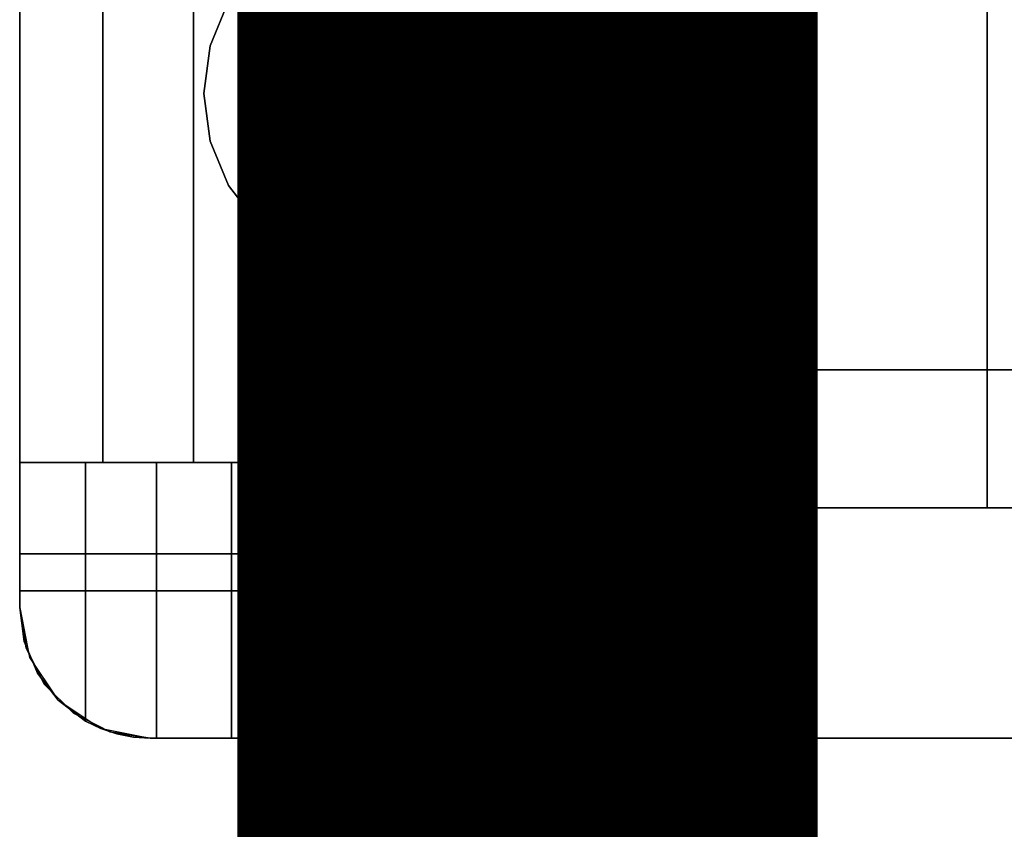
# Model space of a CAD drawing. Extents: x -22623 to 95159, y -28460 to 61432.
# Drawn here: x 25052 to 25120, y 6707 to 6762 of the extents above; entities that cross this region are included whole.
import ezdxf

# ---------------------------------------------------------------- set-up
doc = ezdxf.new("R2010")
doc.units = 0
doc.header["$LTSCALE"] = 200
doc.linetypes.add('PHANTOM2', pattern=[1.25, 0.625, -0.125, 0.125, -0.125, 0.125, -0.125])
doc.layers.add('AWA', color=8, linetype='CONTINUOUS')
doc.layers.add('CIRCUITEO', color=5, linetype='CONTINUOUS')

msp = doc.modelspace()

# ---------------------------------------------------------------- linework, layer by layer
at = {"layer": 'AWA', "ltscale": 5}
for points, invisible_edges in [([(25102.841, 6712.87, 736.6), (25102.841, 7912.888, 736.6), (25702.85, 7912.888, 736.6)], 12), ([(25702.85, 6712.87, 736.6), (25102.841, 6712.87, 736.6), (25702.85, 7912.888, 736.6)], 2), ([(25702.85, 7912.888, 711.2), (25102.841, 7912.888, 711.2), (25102.841, 6712.87, 711.2)], 12), ([(25702.85, 7912.888, 711.2), (25102.841, 6712.87, 711.2), (25702.85, 6712.87, 711.2)], 1), ([(25102.841, 6712.87, 711.2), (25102.841, 7912.888, 711.2), (25102.841, 7912.888, 736.6), (25102.841, 6712.87, 736.6)], 4), ([(25052.041, 6721.87, 849.63), (25052.041, 7903.888, 849.63), (25052.041, 7903.888, 880.491), (25052.041, 6721.87, 880.491)], 4), ([(25052.041, 6721.87, 818.769), (25052.041, 7903.888, 818.769), (25052.041, 7903.888, 849.63), (25052.041, 6721.87, 849.63)], 4), ([(25052.041, 6721.87, 787.908), (25052.041, 7903.888, 787.908), (25052.041, 7903.888, 818.769), (25052.041, 6721.87, 818.769)], 4), ([(25052.041, 6721.87, 757.047), (25052.041, 7903.888, 757.047), (25052.041, 7903.888, 787.908), (25052.041, 6721.87, 787.908)], 4), ([(25052.041, 6721.87, 116.586), (25052.041, 7903.888, 116.586), (25052.041, 7903.888, 147.447), (25052.041, 6721.87, 147.447)], 4), ([(25052.041, 6721.87, 85.725), (25052.041, 7903.888, 85.725), (25052.041, 7903.888, 116.586), (25052.041, 6721.87, 116.586)], 4), ([(25052.041, 6721.87, 54.864), (25052.041, 7903.888, 54.864), (25052.041, 7903.888, 85.725), (25052.041, 6721.87, 85.725)], 4), ([(25052.041, 6721.87, 24.003), (25052.041, 7903.888, 24.003), (25052.041, 7903.888, 54.864), (25052.041, 6721.87, 54.864)], 4), ([(25102.841, 7903.888, 849.63), (25102.841, 6721.87, 849.63), (25102.841, 6721.87, 880.491), (25102.841, 7903.888, 880.491)], 4), ([(25102.841, 7903.888, 818.769), (25102.841, 6721.87, 818.769), (25102.841, 6721.87, 849.63), (25102.841, 7903.888, 849.63)], 4), ([(25102.841, 7903.888, 787.908), (25102.841, 6721.87, 787.908), (25102.841, 6721.87, 818.769), (25102.841, 7903.888, 818.769)], 4), ([(25102.841, 7903.888, 757.047), (25102.841, 6721.87, 757.047), (25102.841, 6721.87, 787.908), (25102.841, 7903.888, 787.908)], 4), ([(25102.841, 7903.888, 116.586), (25102.841, 6721.87, 116.586), (25102.841, 6721.87, 147.447), (25102.841, 7903.888, 147.447)], 4), ([(25102.841, 7903.888, 85.725), (25102.841, 6721.87, 85.725), (25102.841, 6721.87, 116.586), (25102.841, 7903.888, 116.586)], 4), ([(25102.841, 7903.888, 54.864), (25102.841, 6721.87, 54.864), (25102.841, 6721.87, 85.725), (25102.841, 7903.888, 85.725)], 4), ([(25102.841, 7903.888, 24.003), (25102.841, 6721.87, 24.003), (25102.841, 6721.87, 54.864), (25102.841, 7903.888, 54.864)], 4), ([(25052.041, 6763.67, 1600.2), (25052.041, 7862.088, 1600.2), (25052.041, 7900.188, 1638.3), (25052.041, 6725.57, 1638.3)], 4), ([(25052.041, 6725.57, 1638.3), (25052.041, 7900.188, 1638.3), (25102.841, 7900.188, 1638.3), (25102.841, 6725.57, 1638.3)], 4), ([(25052.041, 7862.088, 918.591), (25052.041, 6763.67, 918.591), (25052.041, 6725.57, 880.491), (25052.041, 7900.188, 880.491)], 4), ([(25052.041, 7900.188, 880.491), (25052.041, 6725.57, 880.491), (25102.841, 6725.57, 880.491), (25102.841, 7900.188, 880.491)], 4), ([(25052.041, 6763.67, 461.95), (25052.041, 7862.088, 461.95), (25052.041, 7900.188, 500.05), (25052.041, 6725.57, 500.05)], 4), ([(25052.041, 6725.57, 500.05), (25052.041, 7900.188, 500.05), (25102.841, 7900.188, 500.05), (25102.841, 6725.57, 500.05)], 4), ([(25052.041, 7862.088, 185.547), (25052.041, 6763.67, 185.547), (25052.041, 6725.57, 147.447), (25052.041, 7900.188, 147.447)], 4), ([(25052.041, 7900.188, 147.447), (25052.041, 6725.57, 147.447), (25102.841, 6725.57, 147.447), (25102.841, 7900.188, 147.447)], 4), ([(25102.841, 6725.57, 1638.3), (25102.841, 7900.188, 1638.3), (25102.841, 7862.088, 1600.2), (25102.841, 6763.67, 1600.2)], 4), ([(25102.841, 7900.188, 880.491), (25102.841, 6725.57, 880.491), (25102.841, 6763.67, 918.591), (25102.841, 7862.088, 918.591)], 4), ([(25102.841, 6725.57, 500.05), (25102.841, 7900.188, 500.05), (25102.841, 7862.088, 461.95), (25102.841, 6763.67, 461.95)], 4), ([(25102.841, 7900.188, 147.447), (25102.841, 6725.57, 147.447), (25102.841, 6763.67, 185.547), (25102.841, 7862.088, 185.547)], 4), ([(25052.041, 6731.87, 1638.3), (25102.841, 6731.87, 1638.3), (25102.841, 7893.888, 1638.3), (25052.041, 7893.888, 1638.3)], 5), ([(25057.764, 6731.87, 1646.08), (25052.041, 6731.87, 1642.36), (25052.041, 7893.888, 1642.36), (25057.764, 7893.888, 1646.08)], 5), ([(25052.041, 6731.87, 1642.36), (25052.041, 6731.87, 1638.3), (25052.041, 7893.888, 1638.3), (25052.041, 7893.888, 1642.36)], 4), ([(25064.02, 6731.87, 1648.811), (25057.764, 6731.87, 1646.08), (25057.764, 7893.888, 1646.08), (25064.02, 7893.888, 1648.811)], 4), ([(25070.639, 6731.87, 1650.48), (25064.02, 6731.87, 1648.811), (25064.02, 7893.888, 1648.811), (25070.639, 7893.888, 1650.48)], 4), ([(25077.441, 6731.87, 1651.041), (25070.639, 6731.87, 1650.48), (25070.639, 7893.888, 1650.48), (25077.441, 7893.888, 1651.041)], 4), ([(25084.244, 6731.87, 1650.48), (25077.441, 6731.87, 1651.041), (25077.441, 7893.888, 1651.041), (25084.244, 7893.888, 1650.48)], 4), ([(25090.862, 6731.87, 1648.811), (25084.244, 6731.87, 1650.48), (25084.244, 7893.888, 1650.48), (25090.862, 7893.888, 1648.811)], 4), ([(25097.118, 6731.87, 1646.08), (25090.862, 6731.87, 1648.811), (25090.862, 7893.888, 1648.811), (25097.118, 7893.888, 1646.08)], 4), ([(25102.841, 6731.87, 1642.36), (25097.118, 6731.87, 1646.08), (25097.118, 7893.888, 1646.08), (25102.841, 7893.888, 1642.36)], 4), ([(25102.841, 6731.87, 1638.3), (25102.841, 6731.87, 1642.36), (25102.841, 7893.888, 1642.36), (25102.841, 7893.888, 1638.3)], 4), ([(25052.041, 6763.67, 918.591), (25052.041, 6763.67, 1600.2), (25052.041, 6725.57, 1638.3), (25052.041, 6725.57, 880.491)], 4), ([(25052.041, 6763.67, 185.547), (25052.041, 6763.67, 461.95), (25052.041, 6725.57, 500.05), (25052.041, 6725.57, 147.447)], 4), ([(25102.841, 6725.57, 880.491), (25102.841, 6725.57, 1638.3), (25102.841, 6763.67, 1600.2), (25102.841, 6763.67, 918.591)], 4), ([(25102.841, 6725.57, 147.447), (25102.841, 6725.57, 500.05), (25102.841, 6763.67, 461.95), (25102.841, 6763.67, 185.547)], 4), ([(25052.041, 6721.87, 1638.3), (25052.041, 6721.87, 1642.36), (25052.041, 6731.87, 1642.36)], 12), ([(25052.041, 6721.87, 1638.3), (25052.041, 6731.87, 1642.36), (25052.041, 6731.87, 1638.3)], 1), ([(25056.579, 6731.87, 1645.392), (25052.041, 6731.87, 1642.36), (25052.041, 6721.87, 1642.36)], 12), ([(25056.579, 6714.054, 1645.392), (25056.579, 6731.87, 1645.392), (25052.041, 6721.87, 1642.36)], 14), ([(25057.764, 6731.87, 1646.08), (25102.841, 6731.87, 1638.3), (25052.041, 6731.87, 1642.36)], 3), ([(25052.041, 6731.87, 1642.36), (25102.841, 6731.87, 1638.3), (25052.041, 6731.87, 1638.3)], 1), ([(25061.474, 6731.87, 1647.806), (25056.579, 6731.87, 1645.392), (25056.579, 6714.054, 1645.392)], 12), ([(25061.474, 6731.87, 1647.806), (25056.579, 6714.054, 1645.392), (25057.627, 6713.542, 1645.909)], 13), ([(25061.474, 6731.87, 1647.806), (25057.627, 6713.542, 1645.909), (25058.733, 6713.171, 1646.454)], 13), ([(25064.02, 6731.87, 1648.811), (25102.841, 6731.87, 1638.3), (25057.764, 6731.87, 1646.08)], 3), ([(25061.474, 6731.87, 1647.806), (25058.733, 6713.171, 1646.454), (25059.877, 6712.945, 1647.019)], 13), ([(25061.474, 6731.87, 1647.806), (25059.877, 6712.945, 1647.019), (25061.041, 6712.87, 1647.592)], 13), ([(25061.474, 6731.87, 1647.806), (25061.041, 6712.87, 1647.592), (25061.474, 6712.87, 1647.806)], 1), ([(25061.474, 6712.87, 1647.806), (25066.642, 6712.87, 1649.56), (25066.642, 6731.87, 1649.56)], 12), ([(25061.474, 6712.87, 1647.806), (25066.642, 6731.87, 1649.56), (25061.474, 6731.87, 1647.806)], 1), ([(25070.639, 6731.87, 1650.48), (25102.841, 6731.87, 1638.3), (25064.02, 6731.87, 1648.811)], 3), ([(25066.642, 6712.87, 1649.56), (25071.995, 6712.87, 1650.625), (25071.995, 6731.87, 1650.625)], 12), ([(25066.642, 6712.87, 1649.56), (25071.995, 6731.87, 1650.625), (25066.642, 6731.87, 1649.56)], 1), ([(25077.441, 6731.87, 1651.041), (25102.841, 6731.87, 1638.3), (25070.639, 6731.87, 1650.48)], 3), ([(25071.995, 6712.87, 1650.625), (25077.441, 6712.87, 1650.982), (25077.441, 6731.87, 1650.982)], 12), ([(25071.995, 6712.87, 1650.625), (25077.441, 6731.87, 1650.982), (25071.995, 6731.87, 1650.625)], 1), ([(25077.441, 6712.87, 1650.982), (25082.887, 6712.87, 1650.625), (25082.887, 6731.87, 1650.625)], 12), ([(25077.441, 6712.87, 1650.982), (25082.887, 6731.87, 1650.625), (25077.441, 6731.87, 1650.982)], 1), ([(25084.244, 6731.87, 1650.48), (25102.841, 6731.87, 1638.3), (25077.441, 6731.87, 1651.041)], 3), ([(25082.887, 6712.87, 1650.625), (25088.24, 6712.87, 1649.56), (25088.24, 6731.87, 1649.56)], 12), ([(25082.887, 6712.87, 1650.625), (25088.24, 6731.87, 1649.56), (25082.887, 6731.87, 1650.625)], 1), ([(25090.862, 6731.87, 1648.811), (25102.841, 6731.87, 1638.3), (25084.244, 6731.87, 1650.48)], 3), ([(25088.24, 6712.87, 1649.56), (25093.408, 6712.87, 1647.806), (25093.408, 6731.87, 1647.806)], 12), ([(25088.24, 6712.87, 1649.56), (25093.408, 6731.87, 1647.806), (25088.24, 6731.87, 1649.56)], 1), ([(25097.118, 6731.87, 1646.08), (25102.841, 6731.87, 1638.3), (25090.862, 6731.87, 1648.811)], 3), ([(25098.303, 6714.054, 1645.392), (25098.303, 6731.87, 1645.392), (25093.408, 6731.87, 1647.806)], 12), ([(25097.284, 6713.557, 1645.894), (25098.303, 6714.054, 1645.392), (25093.408, 6731.87, 1647.806)], 14), ([(25096.149, 6713.171, 1646.454), (25097.284, 6713.557, 1645.894), (25093.408, 6731.87, 1647.806)], 14), ([(25095.005, 6712.945, 1647.019), (25096.149, 6713.171, 1646.454), (25093.408, 6731.87, 1647.806)], 14), ([(25093.841, 6712.87, 1647.592), (25095.005, 6712.945, 1647.019), (25093.408, 6731.87, 1647.806)], 14), ([(25093.841, 6712.87, 1647.592), (25093.408, 6731.87, 1647.806), (25093.408, 6712.87, 1647.806)], 1), ([(25102.841, 6731.87, 1642.36), (25102.841, 6731.87, 1638.3), (25097.118, 6731.87, 1646.08)], 2), ([(25102.841, 6721.87, 1642.36), (25102.841, 6731.87, 1642.36), (25098.303, 6731.87, 1645.392)], 12), ([(25102.841, 6721.87, 1642.36), (25098.303, 6731.87, 1645.392), (25098.303, 6714.054, 1645.392)], 13), ([(25102.841, 6721.87, 1642.36), (25102.841, 6721.87, 1638.3), (25102.841, 6731.87, 1638.3)], 12), ([(25102.841, 6721.87, 1642.36), (25102.841, 6731.87, 1638.3), (25102.841, 6731.87, 1642.36)], 1), ([(25052.041, 6725.57, 880.491), (25052.041, 6725.57, 1638.3), (25102.841, 6725.57, 1638.3), (25102.841, 6725.57, 880.491)], 4), ([(25102.841, 6725.57, 1638.3), (25052.041, 6725.57, 1638.3), (25052.041, 6725.57, 880.491), (25102.841, 6725.57, 880.491)], 4), ([(25052.041, 6725.57, 1638.3), (25052.041, 6721.87, 1638.3), (25052.041, 6721.87, 880.491), (25052.041, 6725.57, 880.491)], 4), ([(25102.841, 6725.57, 757.047), (25052.041, 6725.57, 757.047), (25052.041, 6725.57, 147.447), (25102.841, 6725.57, 147.447)], 4), ([(25052.041, 6725.57, 757.047), (25052.041, 6721.87, 757.047), (25052.041, 6721.87, 147.447), (25052.041, 6725.57, 147.447)], 4), ([(25052.041, 6725.57, 147.447), (25052.041, 6725.57, 500.05), (25102.841, 6725.57, 500.05), (25102.841, 6725.57, 147.447)], 4), ([(25052.482, 6719.089, 147.447), (25052.041, 6725.57, 147.447), (25052.041, 6721.87, 147.447)], 1), ([(25053.76, 6716.58, 147.447), (25052.041, 6725.57, 147.447), (25052.482, 6719.089, 147.447)], 3), ([(25055.751, 6714.589, 147.447), (25052.041, 6725.57, 147.447), (25053.76, 6716.58, 147.447)], 3), ([(25058.26, 6713.31, 147.447), (25052.041, 6725.57, 147.447), (25055.751, 6714.589, 147.447)], 3), ([(25061.041, 6712.87, 147.447), (25052.041, 6725.57, 147.447), (25058.26, 6713.31, 147.447)], 3), ([(25093.841, 6712.87, 147.447), (25052.041, 6725.57, 147.447), (25061.041, 6712.87, 147.447)], 3), ([(25096.622, 6713.31, 147.447), (25052.041, 6725.57, 147.447), (25093.841, 6712.87, 147.447)], 3), ([(25099.131, 6714.589, 147.447), (25052.041, 6725.57, 147.447), (25096.622, 6713.31, 147.447)], 3), ([(25101.122, 6716.58, 147.447), (25052.041, 6725.57, 147.447), (25099.131, 6714.589, 147.447)], 3), ([(25102.841, 6725.57, 147.447), (25052.041, 6725.57, 147.447), (25101.122, 6716.58, 147.447)], 14), ([(25052.041, 6721.87, 757.047), (25052.041, 6725.57, 757.047), (25052.482, 6719.089, 757.047)], 2), ([(25052.482, 6719.089, 757.047), (25052.041, 6725.57, 757.047), (25053.76, 6716.58, 757.047)], 3), ([(25053.76, 6716.58, 757.047), (25052.041, 6725.57, 757.047), (25055.751, 6714.589, 757.047)], 3), ([(25055.751, 6714.589, 757.047), (25052.041, 6725.57, 757.047), (25058.26, 6713.31, 757.047)], 3), ([(25058.26, 6713.31, 757.047), (25052.041, 6725.57, 757.047), (25061.041, 6712.87, 757.047)], 3), ([(25061.041, 6712.87, 757.047), (25052.041, 6725.57, 757.047), (25093.841, 6712.87, 757.047)], 3), ([(25093.841, 6712.87, 757.047), (25052.041, 6725.57, 757.047), (25096.622, 6713.31, 757.047)], 3), ([(25096.622, 6713.31, 757.047), (25052.041, 6725.57, 757.047), (25099.131, 6714.589, 757.047)], 3), ([(25099.131, 6714.589, 757.047), (25052.041, 6725.57, 757.047), (25101.122, 6716.58, 757.047)], 3), ([(25101.122, 6716.58, 757.047), (25052.041, 6725.57, 757.047), (25102.841, 6725.57, 757.047)], 13), ([(25052.482, 6719.089, 880.491), (25052.041, 6725.57, 880.491), (25052.041, 6721.87, 880.491)], 1), ([(25053.76, 6716.58, 880.491), (25052.041, 6725.57, 880.491), (25052.482, 6719.089, 880.491)], 3), ([(25055.751, 6714.589, 880.491), (25052.041, 6725.57, 880.491), (25053.76, 6716.58, 880.491)], 3), ([(25058.26, 6713.31, 880.491), (25052.041, 6725.57, 880.491), (25055.751, 6714.589, 880.491)], 3), ([(25061.041, 6712.87, 880.491), (25052.041, 6725.57, 880.491), (25058.26, 6713.31, 880.491)], 3), ([(25093.841, 6712.87, 880.491), (25052.041, 6725.57, 880.491), (25061.041, 6712.87, 880.491)], 3), ([(25096.622, 6713.31, 880.491), (25052.041, 6725.57, 880.491), (25093.841, 6712.87, 880.491)], 3), ([(25099.131, 6714.589, 880.491), (25052.041, 6725.57, 880.491), (25096.622, 6713.31, 880.491)], 3), ([(25101.122, 6716.58, 880.491), (25052.041, 6725.57, 880.491), (25099.131, 6714.589, 880.491)], 3), ([(25102.841, 6725.57, 880.491), (25052.041, 6725.57, 880.491), (25101.122, 6716.58, 880.491)], 14), ([(25052.041, 6721.87, 1638.3), (25052.041, 6725.57, 1638.3), (25052.482, 6719.089, 1638.3)], 2), ([(25052.482, 6719.089, 1638.3), (25052.041, 6725.57, 1638.3), (25053.76, 6716.58, 1638.3)], 3), ([(25053.76, 6716.58, 1638.3), (25052.041, 6725.57, 1638.3), (25055.751, 6714.589, 1638.3)], 3), ([(25055.751, 6714.589, 1638.3), (25052.041, 6725.57, 1638.3), (25058.26, 6713.31, 1638.3)], 3), ([(25058.26, 6713.31, 1638.3), (25052.041, 6725.57, 1638.3), (25061.041, 6712.87, 1638.3)], 3), ([(25061.041, 6712.87, 1638.3), (25052.041, 6725.57, 1638.3), (25093.841, 6712.87, 1638.3)], 3), ([(25093.841, 6712.87, 1638.3), (25052.041, 6725.57, 1638.3), (25096.622, 6713.31, 1638.3)], 3), ([(25096.622, 6713.31, 1638.3), (25052.041, 6725.57, 1638.3), (25099.131, 6714.589, 1638.3)], 3), ([(25099.131, 6714.589, 1638.3), (25052.041, 6725.57, 1638.3), (25101.122, 6716.58, 1638.3)], 3), ([(25101.122, 6716.58, 1638.3), (25052.041, 6725.57, 1638.3), (25102.841, 6725.57, 1638.3)], 13), ([(25102.401, 6719.089, 147.447), (25102.841, 6725.57, 147.447), (25101.122, 6716.58, 147.447)], 3), ([(25101.122, 6716.58, 757.047), (25102.841, 6725.57, 757.047), (25102.401, 6719.089, 757.047)], 3), ([(25102.401, 6719.089, 880.491), (25102.841, 6725.57, 880.491), (25101.122, 6716.58, 880.491)], 3), ([(25101.122, 6716.58, 1638.3), (25102.841, 6725.57, 1638.3), (25102.401, 6719.089, 1638.3)], 3), ([(25102.841, 6721.87, 147.447), (25102.841, 6725.57, 147.447), (25102.401, 6719.089, 147.447)], 2), ([(25102.401, 6719.089, 757.047), (25102.841, 6725.57, 757.047), (25102.841, 6721.87, 757.047)], 1), ([(25102.841, 6721.87, 880.491), (25102.841, 6725.57, 880.491), (25102.401, 6719.089, 880.491)], 2), ([(25102.401, 6719.089, 1638.3), (25102.841, 6725.57, 1638.3), (25102.841, 6721.87, 1638.3)], 1), ([(25102.841, 6721.87, 1638.3), (25102.841, 6725.57, 1638.3), (25102.841, 6725.57, 880.491), (25102.841, 6721.87, 880.491)], 5), ([(25102.841, 6721.87, 757.047), (25102.841, 6725.57, 757.047), (25102.841, 6725.57, 147.447), (25102.841, 6721.87, 147.447)], 5), ([(25052.041, 6723.03, 24.003), (25052.041, 6721.87, 24.003), (25052.482, 6719.089, 24.003)], 12), ([(25053.76, 6716.58, 24.003), (25052.041, 6723.03, 24.003), (25052.482, 6719.089, 24.003)], 3), ([(25055.751, 6714.589, 24.003), (25052.041, 6723.03, 24.003), (25053.76, 6716.58, 24.003)], 3), ([(25058.26, 6713.31, 24.003), (25052.041, 6723.03, 24.003), (25055.751, 6714.589, 24.003)], 3), ([(25061.041, 6712.87, 24.003), (25052.041, 6723.03, 24.003), (25058.26, 6713.31, 24.003)], 3), ([(25093.841, 6712.87, 24.003), (25052.041, 6723.03, 24.003), (25061.041, 6712.87, 24.003)], 3), ([(25096.622, 6713.31, 24.003), (25052.041, 6723.03, 24.003), (25093.841, 6712.87, 24.003)], 3), ([(25099.131, 6714.589, 24.003), (25052.041, 6723.03, 24.003), (25096.622, 6713.31, 24.003)], 3), ([(25101.122, 6716.58, 24.003), (25052.041, 6723.03, 24.003), (25099.131, 6714.589, 24.003)], 3), ([(25102.401, 6719.089, 24.003), (25052.041, 6723.03, 24.003), (25101.122, 6716.58, 24.003)], 3), ([(25102.841, 6721.87, 24.003), (25052.041, 6723.03, 24.003), (25102.401, 6719.089, 24.003)], 3), ([(25102.841, 6723.03, 24.003), (25052.041, 6723.03, 24.003), (25102.841, 6721.87, 24.003)], 2), ([(25052.482, 6719.089, 1638.3), (25052.041, 6721.87, 1638.3), (25052.041, 6723.03, 1638.3)], 12), ([(25052.482, 6719.089, 1638.3), (25052.041, 6723.03, 1638.3), (25053.76, 6716.58, 1638.3)], 3), ([(25053.76, 6716.58, 1638.3), (25052.041, 6723.03, 1638.3), (25055.751, 6714.589, 1638.3)], 3), ([(25055.751, 6714.589, 1638.3), (25052.041, 6723.03, 1638.3), (25058.26, 6713.31, 1638.3)], 3), ([(25058.26, 6713.31, 1638.3), (25052.041, 6723.03, 1638.3), (25061.041, 6712.87, 1638.3)], 3), ([(25061.041, 6712.87, 1638.3), (25052.041, 6723.03, 1638.3), (25093.841, 6712.87, 1638.3)], 3), ([(25093.841, 6712.87, 1638.3), (25052.041, 6723.03, 1638.3), (25096.622, 6713.31, 1638.3)], 3), ([(25096.622, 6713.31, 1638.3), (25052.041, 6723.03, 1638.3), (25099.131, 6714.589, 1638.3)], 3), ([(25099.131, 6714.589, 1638.3), (25052.041, 6723.03, 1638.3), (25101.122, 6716.58, 1638.3)], 3), ([(25101.122, 6716.58, 1638.3), (25052.041, 6723.03, 1638.3), (25102.401, 6719.089, 1638.3)], 3), ([(25102.401, 6719.089, 1638.3), (25052.041, 6723.03, 1638.3), (25102.841, 6721.87, 1638.3)], 3), ([(25102.841, 6721.87, 1638.3), (25052.041, 6723.03, 1638.3), (25102.841, 6723.03, 1638.3)], 1), ([(25052.041, 6721.87, 1638.3), (25052.482, 6719.089, 1638.3), (25052.482, 6719.089, 880.491), (25052.041, 6721.87, 880.491)], 4), ([(25052.041, 6721.87, 757.047), (25052.482, 6719.089, 757.047), (25052.482, 6719.089, 147.447), (25052.041, 6721.87, 147.447)], 4), ([(25052.482, 6719.089, 24.003), (25052.041, 6721.87, 24.003), (25052.041, 6721.87, 54.864), (25052.482, 6719.089, 54.864)], 4), ([(25052.482, 6719.089, 116.586), (25052.041, 6721.87, 116.586), (25052.041, 6721.87, 147.447), (25052.482, 6719.089, 147.447)], 4), ([(25052.482, 6719.089, 54.864), (25052.041, 6721.87, 54.864), (25052.041, 6721.87, 85.725), (25052.482, 6719.089, 85.725)], 4), ([(25052.482, 6719.089, 85.725), (25052.041, 6721.87, 85.725), (25052.041, 6721.87, 116.586), (25052.482, 6719.089, 116.586)], 4), ([(25052.482, 6719.089, 849.63), (25052.041, 6721.87, 849.63), (25052.041, 6721.87, 880.491), (25052.482, 6719.089, 880.491)], 4), ([(25052.482, 6719.089, 757.047), (25052.041, 6721.87, 757.047), (25052.041, 6721.87, 787.908), (25052.482, 6719.089, 787.908)], 4), ([(25052.482, 6719.089, 787.908), (25052.041, 6721.87, 787.908), (25052.041, 6721.87, 818.769), (25052.482, 6719.089, 818.769)], 4), ([(25052.482, 6719.089, 818.769), (25052.041, 6721.87, 818.769), (25052.041, 6721.87, 849.63), (25052.482, 6719.089, 849.63)], 4), ([(25052.351, 6719.53, 1642.567), (25052.041, 6721.87, 1642.36), (25052.041, 6721.87, 1638.3)], 12), ([(25052.351, 6719.53, 1642.567), (25052.041, 6721.87, 1638.3), (25052.726, 6718.426, 1638.3)], 13), ([(25054.701, 6715.483, 1644.137), (25056.579, 6714.054, 1645.392), (25052.041, 6721.87, 1642.36)], 14), ([(25053.258, 6717.351, 1643.173), (25054.701, 6715.483, 1644.137), (25052.041, 6721.87, 1642.36)], 14), ([(25053.258, 6717.351, 1643.173), (25052.041, 6721.87, 1642.36), (25052.351, 6719.53, 1642.567)], 1), ([(25102.841, 6721.87, 1642.36), (25098.303, 6714.054, 1645.392), (25100.202, 6715.509, 1644.123)], 13), ([(25102.841, 6721.87, 1642.36), (25100.202, 6715.509, 1644.123), (25101.624, 6717.351, 1643.173)], 13), ([(25102.841, 6721.87, 1642.36), (25101.624, 6717.351, 1643.173), (25102.532, 6719.53, 1642.567)], 1), ([(25102.156, 6718.426, 1638.3), (25102.841, 6721.87, 1638.3), (25102.532, 6719.53, 1642.567)], 14), ([(25102.401, 6719.089, 1638.3), (25102.841, 6721.87, 1638.3), (25102.841, 6721.87, 880.491), (25102.401, 6719.089, 880.491)], 4), ([(25102.401, 6719.089, 757.047), (25102.841, 6721.87, 757.047), (25102.841, 6721.87, 147.447), (25102.401, 6719.089, 147.447)], 4), ([(25102.841, 6721.87, 24.003), (25102.401, 6719.089, 24.003), (25102.401, 6719.089, 54.864), (25102.841, 6721.87, 54.864)], 4), ([(25102.841, 6721.87, 116.586), (25102.401, 6719.089, 116.586), (25102.401, 6719.089, 147.447), (25102.841, 6721.87, 147.447)], 4), ([(25102.841, 6721.87, 54.864), (25102.401, 6719.089, 54.864), (25102.401, 6719.089, 85.725), (25102.841, 6721.87, 85.725)], 4), ([(25102.841, 6721.87, 85.725), (25102.401, 6719.089, 85.725), (25102.401, 6719.089, 116.586), (25102.841, 6721.87, 116.586)], 4), ([(25102.841, 6721.87, 849.63), (25102.401, 6719.089, 849.63), (25102.401, 6719.089, 880.491), (25102.841, 6721.87, 880.491)], 4), ([(25102.841, 6721.87, 757.047), (25102.401, 6719.089, 757.047), (25102.401, 6719.089, 787.908), (25102.841, 6721.87, 787.908)], 5), ([(25102.841, 6721.87, 787.908), (25102.401, 6719.089, 787.908), (25102.401, 6719.089, 818.769), (25102.841, 6721.87, 818.769)], 4), ([(25102.841, 6721.87, 818.769), (25102.401, 6719.089, 818.769), (25102.401, 6719.089, 849.63), (25102.841, 6721.87, 849.63)], 4), ([(25102.841, 6721.87, 1638.3), (25102.841, 6721.87, 1642.36), (25102.532, 6719.53, 1642.567)], 12), ([(25052.798, 6718.455, 1642.866), (25052.351, 6719.53, 1642.567), (25052.726, 6718.426, 1638.3)], 2), ([(25102.084, 6718.455, 1642.866), (25102.156, 6718.426, 1638.3), (25102.532, 6719.53, 1642.567)], 2), ([(25052.482, 6719.089, 1638.3), (25053.76, 6716.58, 1638.3), (25053.76, 6716.58, 880.491), (25052.482, 6719.089, 880.491)], 4), ([(25052.482, 6719.089, 757.047), (25053.76, 6716.58, 757.047), (25053.76, 6716.58, 147.447), (25052.482, 6719.089, 147.447)], 4), ([(25053.76, 6716.58, 24.003), (25052.482, 6719.089, 24.003), (25052.482, 6719.089, 54.864), (25053.76, 6716.58, 54.864)], 4), ([(25053.76, 6716.58, 116.586), (25052.482, 6719.089, 116.586), (25052.482, 6719.089, 147.447), (25053.76, 6716.58, 147.447)], 4), ([(25053.76, 6716.58, 54.864), (25052.482, 6719.089, 54.864), (25052.482, 6719.089, 85.725), (25053.76, 6716.58, 85.725)], 4), ([(25053.76, 6716.58, 85.725), (25052.482, 6719.089, 85.725), (25052.482, 6719.089, 116.586), (25053.76, 6716.58, 116.586)], 4), ([(25053.76, 6716.58, 849.63), (25052.482, 6719.089, 849.63), (25052.482, 6719.089, 880.491), (25053.76, 6716.58, 880.491)], 4), ([(25053.76, 6716.58, 757.047), (25052.482, 6719.089, 757.047), (25052.482, 6719.089, 787.908), (25053.76, 6716.58, 787.908)], 4), ([(25053.76, 6716.58, 787.908), (25052.482, 6719.089, 787.908), (25052.482, 6719.089, 818.769), (25053.76, 6716.58, 818.769)], 4), ([(25053.76, 6716.58, 818.769), (25052.482, 6719.089, 818.769), (25052.482, 6719.089, 849.63), (25053.76, 6716.58, 849.63)], 4), ([(25101.122, 6716.58, 1638.3), (25102.401, 6719.089, 1638.3), (25102.401, 6719.089, 880.491), (25101.122, 6716.58, 880.491)], 4), ([(25101.122, 6716.58, 757.047), (25102.401, 6719.089, 757.047), (25102.401, 6719.089, 147.447), (25101.122, 6716.58, 147.447)], 4), ([(25102.401, 6719.089, 24.003), (25101.122, 6716.58, 24.003), (25101.122, 6716.58, 54.864), (25102.401, 6719.089, 54.864)], 4), ([(25102.401, 6719.089, 116.586), (25101.122, 6716.58, 116.586), (25101.122, 6716.58, 147.447), (25102.401, 6719.089, 147.447)], 4), ([(25102.401, 6719.089, 54.864), (25101.122, 6716.58, 54.864), (25101.122, 6716.58, 85.725), (25102.401, 6719.089, 85.725)], 4), ([(25102.401, 6719.089, 85.725), (25101.122, 6716.58, 85.725), (25101.122, 6716.58, 116.586), (25102.401, 6719.089, 116.586)], 4), ([(25102.401, 6719.089, 849.63), (25101.122, 6716.58, 849.63), (25101.122, 6716.58, 880.491), (25102.401, 6719.089, 880.491)], 4), ([(25102.401, 6719.089, 757.047), (25101.122, 6716.58, 757.047), (25101.122, 6716.58, 787.908), (25102.401, 6719.089, 787.908)], 4), ([(25102.401, 6719.089, 787.908), (25101.122, 6716.58, 787.908), (25101.122, 6716.58, 818.769), (25102.401, 6719.089, 818.769)], 4), ([(25102.401, 6719.089, 818.769), (25101.122, 6716.58, 818.769), (25101.122, 6716.58, 849.63), (25102.401, 6719.089, 849.63)], 4), ([(25052.798, 6718.455, 1642.866), (25052.726, 6718.426, 1638.3), (25053.258, 6717.351, 1643.173)], 2), ([(25052.726, 6718.426, 1638.3), (25054.677, 6715.506, 1638.3), (25053.258, 6717.351, 1643.173)], 14), ([(25101.624, 6717.351, 1643.173), (25100.205, 6715.506, 1638.3), (25102.156, 6718.426, 1638.3)], 13), ([(25102.084, 6718.455, 1642.866), (25101.624, 6717.351, 1643.173), (25102.156, 6718.426, 1638.3)], 2), ([(25054.677, 6715.506, 1638.3), (25054.701, 6715.483, 1644.137), (25053.258, 6717.351, 1643.173)], 12), ([(25101.624, 6717.351, 1643.173), (25100.202, 6715.509, 1644.123), (25100.205, 6715.506, 1638.3)], 12), ([(25053.76, 6716.58, 1638.3), (25055.751, 6714.589, 1638.3), (25055.751, 6714.589, 880.491), (25053.76, 6716.58, 880.491)], 4), ([(25053.76, 6716.58, 757.047), (25055.751, 6714.589, 757.047), (25055.751, 6714.589, 147.447), (25053.76, 6716.58, 147.447)], 4), ([(25055.751, 6714.589, 24.003), (25053.76, 6716.58, 24.003), (25053.76, 6716.58, 54.864), (25055.751, 6714.589, 54.864)], 4), ([(25055.751, 6714.589, 116.586), (25053.76, 6716.58, 116.586), (25053.76, 6716.58, 147.447), (25055.751, 6714.589, 147.447)], 4), ([(25055.751, 6714.589, 54.864), (25053.76, 6716.58, 54.864), (25053.76, 6716.58, 85.725), (25055.751, 6714.589, 85.725)], 4), ([(25055.751, 6714.589, 85.725), (25053.76, 6716.58, 85.725), (25053.76, 6716.58, 116.586), (25055.751, 6714.589, 116.586)], 4), ([(25055.751, 6714.589, 849.63), (25053.76, 6716.58, 849.63), (25053.76, 6716.58, 880.491), (25055.751, 6714.589, 880.491)], 4), ([(25055.751, 6714.589, 757.047), (25053.76, 6716.58, 757.047), (25053.76, 6716.58, 787.908), (25055.751, 6714.589, 787.908)], 4), ([(25055.751, 6714.589, 787.908), (25053.76, 6716.58, 787.908), (25053.76, 6716.58, 818.769), (25055.751, 6714.589, 818.769)], 4), ([(25055.751, 6714.589, 818.769), (25053.76, 6716.58, 818.769), (25053.76, 6716.58, 849.63), (25055.751, 6714.589, 849.63)], 4), ([(25099.131, 6714.589, 1638.3), (25101.122, 6716.58, 1638.3), (25101.122, 6716.58, 880.491), (25099.131, 6714.589, 880.491)], 4), ([(25099.131, 6714.589, 757.047), (25101.122, 6716.58, 757.047), (25101.122, 6716.58, 147.447), (25099.131, 6714.589, 147.447)], 4), ([(25101.122, 6716.58, 24.003), (25099.131, 6714.589, 24.003), (25099.131, 6714.589, 54.864), (25101.122, 6716.58, 54.864)], 4), ([(25101.122, 6716.58, 116.586), (25099.131, 6714.589, 116.586), (25099.131, 6714.589, 147.447), (25101.122, 6716.58, 147.447)], 4), ([(25101.122, 6716.58, 54.864), (25099.131, 6714.589, 54.864), (25099.131, 6714.589, 85.725), (25101.122, 6716.58, 85.725)], 4), ([(25101.122, 6716.58, 85.725), (25099.131, 6714.589, 85.725), (25099.131, 6714.589, 116.586), (25101.122, 6716.58, 116.586)], 4), ([(25101.122, 6716.58, 849.63), (25099.131, 6714.589, 849.63), (25099.131, 6714.589, 880.491), (25101.122, 6716.58, 880.491)], 4), ([(25101.122, 6716.58, 757.047), (25099.131, 6714.589, 757.047), (25099.131, 6714.589, 787.908), (25101.122, 6716.58, 787.908)], 4), ([(25101.122, 6716.58, 787.908), (25099.131, 6714.589, 787.908), (25099.131, 6714.589, 818.769), (25101.122, 6716.58, 818.769)], 4), ([(25101.122, 6716.58, 818.769), (25099.131, 6714.589, 818.769), (25099.131, 6714.589, 849.63), (25101.122, 6716.58, 849.63)], 4), ([(25054.677, 6715.506, 1638.3), (25057.597, 6713.555, 1638.3), (25054.701, 6715.483, 1644.137)], 2), ([(25057.597, 6713.555, 1638.3), (25056.579, 6714.054, 1645.392), (25054.701, 6715.483, 1644.137)], 13), ([(25100.202, 6715.509, 1644.123), (25098.303, 6714.054, 1645.392), (25097.285, 6713.555, 1638.3)], 14), ([(25100.202, 6715.509, 1644.123), (25097.285, 6713.555, 1638.3), (25100.205, 6715.506, 1638.3)], 1), ([(25055.751, 6714.589, 1638.3), (25058.26, 6713.31, 1638.3), (25058.26, 6713.31, 880.491), (25055.751, 6714.589, 880.491)], 4), ([(25055.751, 6714.589, 757.047), (25058.26, 6713.31, 757.047), (25058.26, 6713.31, 147.447), (25055.751, 6714.589, 147.447)], 4), ([(25058.26, 6713.31, 24.003), (25055.751, 6714.589, 24.003), (25055.751, 6714.589, 54.864), (25058.26, 6713.31, 54.864)], 4), ([(25058.26, 6713.31, 116.586), (25055.751, 6714.589, 116.586), (25055.751, 6714.589, 147.447), (25058.26, 6713.31, 147.447)], 4), ([(25058.26, 6713.31, 54.864), (25055.751, 6714.589, 54.864), (25055.751, 6714.589, 85.725), (25058.26, 6713.31, 85.725)], 4), ([(25058.26, 6713.31, 85.725), (25055.751, 6714.589, 85.725), (25055.751, 6714.589, 116.586), (25058.26, 6713.31, 116.586)], 4), ([(25058.26, 6713.31, 849.63), (25055.751, 6714.589, 849.63), (25055.751, 6714.589, 880.491), (25058.26, 6713.31, 880.491)], 4), ([(25058.26, 6713.31, 757.047), (25055.751, 6714.589, 757.047), (25055.751, 6714.589, 787.908), (25058.26, 6713.31, 787.908)], 4), ([(25058.26, 6713.31, 787.908), (25055.751, 6714.589, 787.908), (25055.751, 6714.589, 818.769), (25058.26, 6713.31, 818.769)], 4), ([(25058.26, 6713.31, 818.769), (25055.751, 6714.589, 818.769), (25055.751, 6714.589, 849.63), (25058.26, 6713.31, 849.63)], 4), ([(25057.597, 6713.555, 1638.3), (25057.627, 6713.542, 1645.909), (25056.579, 6714.054, 1645.392)], 12), ([(25096.622, 6713.31, 1638.3), (25099.131, 6714.589, 1638.3), (25099.131, 6714.589, 880.491), (25096.622, 6713.31, 880.491)], 4), ([(25096.622, 6713.31, 757.047), (25099.131, 6714.589, 757.047), (25099.131, 6714.589, 147.447), (25096.622, 6713.31, 147.447)], 4), ([(25099.131, 6714.589, 24.003), (25096.622, 6713.31, 24.003), (25096.622, 6713.31, 54.864), (25099.131, 6714.589, 54.864)], 4), ([(25099.131, 6714.589, 116.586), (25096.622, 6713.31, 116.586), (25096.622, 6713.31, 147.447), (25099.131, 6714.589, 147.447)], 4), ([(25099.131, 6714.589, 54.864), (25096.622, 6713.31, 54.864), (25096.622, 6713.31, 85.725), (25099.131, 6714.589, 85.725)], 4), ([(25099.131, 6714.589, 85.725), (25096.622, 6713.31, 85.725), (25096.622, 6713.31, 116.586), (25099.131, 6714.589, 116.586)], 4), ([(25099.131, 6714.589, 849.63), (25096.622, 6713.31, 849.63), (25096.622, 6713.31, 880.491), (25099.131, 6714.589, 880.491)], 4), ([(25099.131, 6714.589, 757.047), (25096.622, 6713.31, 757.047), (25096.622, 6713.31, 787.908), (25099.131, 6714.589, 787.908)], 4), ([(25099.131, 6714.589, 787.908), (25096.622, 6713.31, 787.908), (25096.622, 6713.31, 818.769), (25099.131, 6714.589, 818.769)], 4), ([(25099.131, 6714.589, 818.769), (25096.622, 6713.31, 818.769), (25096.622, 6713.31, 849.63), (25099.131, 6714.589, 849.63)], 4), ([(25098.303, 6714.054, 1645.392), (25097.284, 6713.557, 1645.894), (25097.285, 6713.555, 1638.3)], 12), ([(25057.597, 6713.555, 1638.3), (25061.041, 6712.87, 1638.3), (25057.627, 6713.542, 1645.909)], 2), ([(25061.041, 6712.87, 1638.3), (25058.733, 6713.171, 1646.454), (25057.627, 6713.542, 1645.909)], 13), ([(25097.284, 6713.557, 1645.894), (25096.149, 6713.171, 1646.454), (25093.841, 6712.87, 1638.3)], 14), ([(25097.284, 6713.557, 1645.894), (25093.841, 6712.87, 1638.3), (25097.285, 6713.555, 1638.3)], 1), ([(25058.26, 6713.31, 1638.3), (25061.041, 6712.87, 1638.3), (25061.041, 6712.87, 880.491), (25058.26, 6713.31, 880.491)], 4), ([(25058.26, 6713.31, 757.047), (25061.041, 6712.87, 757.047), (25061.041, 6712.87, 147.447), (25058.26, 6713.31, 147.447)], 4), ([(25061.041, 6712.87, 24.003), (25058.26, 6713.31, 24.003), (25058.26, 6713.31, 54.864), (25061.041, 6712.87, 54.864)], 4), ([(25061.041, 6712.87, 116.586), (25058.26, 6713.31, 116.586), (25058.26, 6713.31, 147.447), (25061.041, 6712.87, 147.447)], 4), ([(25061.041, 6712.87, 54.864), (25058.26, 6713.31, 54.864), (25058.26, 6713.31, 85.725), (25061.041, 6712.87, 85.725)], 4), ([(25061.041, 6712.87, 85.725), (25058.26, 6713.31, 85.725), (25058.26, 6713.31, 116.586), (25061.041, 6712.87, 116.586)], 4), ([(25061.041, 6712.87, 849.63), (25058.26, 6713.31, 849.63), (25058.26, 6713.31, 880.491), (25061.041, 6712.87, 880.491)], 4), ([(25061.041, 6712.87, 757.047), (25058.26, 6713.31, 757.047), (25058.26, 6713.31, 787.908), (25061.041, 6712.87, 787.908)], 4), ([(25061.041, 6712.87, 787.908), (25058.26, 6713.31, 787.908), (25058.26, 6713.31, 818.769), (25061.041, 6712.87, 818.769)], 4), ([(25061.041, 6712.87, 818.769), (25058.26, 6713.31, 818.769), (25058.26, 6713.31, 849.63), (25061.041, 6712.87, 849.63)], 4), ([(25061.041, 6712.87, 1638.3), (25059.877, 6712.945, 1647.019), (25058.733, 6713.171, 1646.454)], 13), ([(25061.041, 6712.87, 1638.3), (25061.041, 6712.87, 1647.592), (25059.877, 6712.945, 1647.019)], 12), ([(25061.041, 6712.87, 1638.3), (25093.841, 6712.87, 1638.3), (25093.841, 6712.87, 880.491), (25061.041, 6712.87, 880.491)], 4), ([(25061.041, 6712.87, 757.047), (25093.841, 6712.87, 757.047), (25093.841, 6712.87, 147.447), (25061.041, 6712.87, 147.447)], 5), ([(25093.841, 6712.87, 24.003), (25061.041, 6712.87, 24.003), (25061.041, 6712.87, 54.864), (25093.841, 6712.87, 54.864)], 4), ([(25093.841, 6712.87, 116.586), (25061.041, 6712.87, 116.586), (25061.041, 6712.87, 147.447), (25093.841, 6712.87, 147.447)], 4), ([(25093.841, 6712.87, 54.864), (25061.041, 6712.87, 54.864), (25061.041, 6712.87, 85.725), (25093.841, 6712.87, 85.725)], 4), ([(25093.841, 6712.87, 85.725), (25061.041, 6712.87, 85.725), (25061.041, 6712.87, 116.586), (25093.841, 6712.87, 116.586)], 4), ([(25093.841, 6712.87, 849.63), (25061.041, 6712.87, 849.63), (25061.041, 6712.87, 880.491), (25093.841, 6712.87, 880.491)], 4), ([(25093.841, 6712.87, 757.047), (25061.041, 6712.87, 757.047), (25061.041, 6712.87, 787.908), (25093.841, 6712.87, 787.908)], 4), ([(25093.841, 6712.87, 787.908), (25061.041, 6712.87, 787.908), (25061.041, 6712.87, 818.769), (25093.841, 6712.87, 818.769)], 4), ([(25093.841, 6712.87, 818.769), (25061.041, 6712.87, 818.769), (25061.041, 6712.87, 849.63), (25093.841, 6712.87, 849.63)], 4), ([(25061.041, 6712.87, 1638.3), (25093.841, 6712.87, 1638.3), (25077.441, 6712.87, 1650.982)], 14), ([(25061.041, 6712.87, 1638.3), (25077.441, 6712.87, 1650.982), (25071.995, 6712.87, 1650.625)], 13), ([(25061.041, 6712.87, 1638.3), (25071.995, 6712.87, 1650.625), (25066.642, 6712.87, 1649.56)], 13), ([(25061.041, 6712.87, 1638.3), (25066.642, 6712.87, 1649.56), (25061.474, 6712.87, 1647.806)], 13), ([(25061.041, 6712.87, 1638.3), (25061.474, 6712.87, 1647.806), (25061.041, 6712.87, 1647.592)], 1), ([(25093.841, 6712.87, 1638.3), (25082.887, 6712.87, 1650.625), (25077.441, 6712.87, 1650.982)], 13), ([(25093.841, 6712.87, 1638.3), (25088.24, 6712.87, 1649.56), (25082.887, 6712.87, 1650.625)], 13), ([(25093.841, 6712.87, 1638.3), (25093.408, 6712.87, 1647.806), (25088.24, 6712.87, 1649.56)], 13), ([(25093.841, 6712.87, 1638.3), (25093.841, 6712.87, 1647.592), (25093.408, 6712.87, 1647.806)], 12), ([(25093.841, 6712.87, 1638.3), (25096.622, 6713.31, 1638.3), (25096.622, 6713.31, 880.491), (25093.841, 6712.87, 880.491)], 4), ([(25093.841, 6712.87, 757.047), (25096.622, 6713.31, 757.047), (25096.622, 6713.31, 147.447), (25093.841, 6712.87, 147.447)], 4), ([(25096.622, 6713.31, 24.003), (25093.841, 6712.87, 24.003), (25093.841, 6712.87, 54.864), (25096.622, 6713.31, 54.864)], 4), ([(25096.622, 6713.31, 116.586), (25093.841, 6712.87, 116.586), (25093.841, 6712.87, 147.447), (25096.622, 6713.31, 147.447)], 4), ([(25096.622, 6713.31, 54.864), (25093.841, 6712.87, 54.864), (25093.841, 6712.87, 85.725), (25096.622, 6713.31, 85.725)], 4), ([(25096.622, 6713.31, 85.725), (25093.841, 6712.87, 85.725), (25093.841, 6712.87, 116.586), (25096.622, 6713.31, 116.586)], 4), ([(25096.622, 6713.31, 849.63), (25093.841, 6712.87, 849.63), (25093.841, 6712.87, 880.491), (25096.622, 6713.31, 880.491)], 4), ([(25096.622, 6713.31, 757.047), (25093.841, 6712.87, 757.047), (25093.841, 6712.87, 787.908), (25096.622, 6713.31, 787.908)], 5), ([(25096.622, 6713.31, 787.908), (25093.841, 6712.87, 787.908), (25093.841, 6712.87, 818.769), (25096.622, 6713.31, 818.769)], 5), ([(25096.622, 6713.31, 818.769), (25093.841, 6712.87, 818.769), (25093.841, 6712.87, 849.63), (25096.622, 6713.31, 849.63)], 4), ([(25096.149, 6713.171, 1646.454), (25095.005, 6712.945, 1647.019), (25093.841, 6712.87, 1638.3)], 14), ([(25095.005, 6712.945, 1647.019), (25093.841, 6712.87, 1647.592), (25093.841, 6712.87, 1638.3)], 12), ([(25702.85, 6712.87, 711.2), (25102.841, 6712.87, 711.2), (25102.841, 6712.87, 736.6), (25702.85, 6712.87, 736.6)], 4)]:
    msp.add_3dface(points, dxfattribs=dict(at, invisible_edges=invisible_edges))
for points in [[(25052.041, 6725.57, 500.05), (25102.841, 6725.57, 500.05), (25102.841, 7900.188, 500.05), (25052.041, 7900.188, 500.05)], [(25052.041, 7900.188, 500.05), (25052.041, 7900.188, 757.047), (25052.041, 6725.57, 757.047), (25052.041, 6725.57, 500.05)], [(25052.041, 6725.57, 757.047), (25052.041, 7900.188, 757.047), (25102.841, 7900.188, 757.047), (25102.841, 6725.57, 757.047)], [(25102.841, 6725.57, 500.05), (25102.841, 6725.57, 757.047), (25102.841, 7900.188, 757.047), (25102.841, 7900.188, 500.05)], [(25102.841, 6738.27, 1595.206), (25483.841, 6738.27, 1595.206), (25483.841, 7887.488, 1595.206), (25102.841, 7887.488, 1595.206)], [(25102.841, 7887.488, 1595.206), (25102.841, 7887.488, 1620.606), (25102.841, 6738.27, 1620.606), (25102.841, 6738.27, 1595.206)], [(25102.841, 6738.27, 1620.606), (25102.841, 7887.488, 1620.606), (25483.841, 7887.488, 1620.606), (25483.841, 6738.27, 1620.606)], [(25102.841, 6738.27, 1195.6), (25128.241, 6738.27, 1195.6), (25128.241, 7887.488, 1195.6), (25102.841, 7887.488, 1195.6)], [(25102.841, 7887.488, 1195.6), (25102.841, 7887.488, 1595.206), (25102.841, 6738.27, 1595.206), (25102.841, 6738.27, 1195.6)], [(25102.841, 7077.995, 19.05), (25102.841, 7077.995, 711.2), (25102.841, 6728.745, 711.2), (25102.841, 6728.745, 19.05)], [(25102.841, 6728.745, 19.05), (25118.716, 6728.745, 19.05), (25118.716, 7077.995, 19.05), (25102.841, 7077.995, 19.05)], [(25102.841, 6728.745, 711.2), (25102.841, 7077.995, 711.2), (25118.716, 7077.995, 711.2), (25118.716, 6728.745, 711.2)], [(25118.716, 6728.745, 19.05), (25118.716, 6728.745, 711.2), (25118.716, 7077.995, 711.2), (25118.716, 7077.995, 19.05)], [(25066.443, 6763.67, 12.7), (25065.174, 6760.607, 12.7), (25065.174, 6760.607), (25066.443, 6763.67)], [(25089.708, 6760.607, 12.7), (25088.44, 6763.67, 12.7), (25088.44, 6763.67), (25089.708, 6760.607)], [(25077.441, 6761.13, 22.86), (25075.536, 6760.619, 22.86), (25075.536, 6760.619, 12.7), (25077.441, 6761.13, 12.7)], [(25079.346, 6760.619, 22.86), (25077.441, 6761.13, 22.86), (25077.441, 6761.13, 12.7), (25079.346, 6760.619, 12.7)], [(25065.174, 6760.607, 12.7), (25064.741, 6757.32, 12.7), (25064.741, 6757.32), (25065.174, 6760.607)], [(25075.536, 6760.619, 22.86), (25074.142, 6759.225, 22.86), (25074.142, 6759.225, 12.7), (25075.536, 6760.619, 12.7)], [(25080.741, 6759.225, 22.86), (25079.346, 6760.619, 22.86), (25079.346, 6760.619, 12.7), (25080.741, 6759.225, 12.7)], [(25090.141, 6757.32, 12.7), (25089.708, 6760.607, 12.7), (25089.708, 6760.607), (25090.141, 6757.32)], [(25074.142, 6759.225, 22.86), (25073.631, 6757.32, 22.86), (25073.631, 6757.32, 12.7), (25074.142, 6759.225, 12.7)], [(25081.251, 6757.32, 22.86), (25080.741, 6759.225, 22.86), (25080.741, 6759.225, 12.7), (25081.251, 6757.32, 12.7)], [(25064.741, 6757.32, 12.7), (25065.174, 6754.033, 12.7), (25065.174, 6754.033), (25064.741, 6757.32)], [(25073.631, 6757.32, 22.86), (25074.142, 6755.415, 22.86), (25074.142, 6755.415, 12.7), (25073.631, 6757.32, 12.7)], [(25080.741, 6755.415, 22.86), (25081.251, 6757.32, 22.86), (25081.251, 6757.32, 12.7), (25080.741, 6755.415, 12.7)], [(25089.708, 6754.033, 12.7), (25090.141, 6757.32, 12.7), (25090.141, 6757.32), (25089.708, 6754.033)], [(25074.142, 6755.415, 22.86), (25075.536, 6754.02, 22.86), (25075.536, 6754.02, 12.7), (25074.142, 6755.415, 12.7)], [(25079.346, 6754.02, 22.86), (25080.741, 6755.415, 22.86), (25080.741, 6755.415, 12.7), (25079.346, 6754.02, 12.7)], [(25065.174, 6754.033, 12.7), (25066.443, 6750.97, 12.7), (25066.443, 6750.97), (25065.174, 6754.033)], [(25075.536, 6754.02, 22.86), (25077.441, 6753.51, 22.86), (25077.441, 6753.51, 12.7), (25075.536, 6754.02, 12.7)], [(25077.441, 6753.51, 22.86), (25079.346, 6754.02, 22.86), (25079.346, 6754.02, 12.7), (25077.441, 6753.51, 12.7)], [(25088.44, 6750.97, 12.7), (25089.708, 6754.033, 12.7), (25089.708, 6754.033), (25088.44, 6750.97)], [(25066.443, 6750.97, 12.7), (25068.461, 6748.34, 12.7), (25068.461, 6748.34), (25066.443, 6750.97)], [(25086.421, 6748.34, 12.7), (25088.44, 6750.97, 12.7), (25088.44, 6750.97), (25086.421, 6748.34)], [(25068.461, 6748.34, 12.7), (25071.091, 6746.321, 12.7), (25071.091, 6746.321), (25068.461, 6748.34)], [(25083.791, 6746.321, 12.7), (25086.421, 6748.34, 12.7), (25086.421, 6748.34), (25083.791, 6746.321)], [(25071.091, 6746.321, 12.7), (25074.154, 6745.053, 12.7), (25074.154, 6745.053), (25071.091, 6746.321)], [(25080.728, 6745.053, 12.7), (25083.791, 6746.321, 12.7), (25083.791, 6746.321), (25080.728, 6745.053)], [(25074.154, 6745.053, 12.7), (25077.441, 6744.62, 12.7), (25077.441, 6744.62), (25074.154, 6745.053)], [(25077.441, 6744.62, 12.7), (25080.728, 6745.053, 12.7), (25080.728, 6745.053), (25077.441, 6744.62)], [(25483.841, 6738.27, 1195.6), (25483.841, 6738.27, 1620.606), (25102.841, 6738.27, 1620.606), (25102.841, 6738.27, 1195.6)], [(25102.841, 6738.27, 1195.6), (25102.841, 6738.27, 1620.606), (25102.841, 6712.87, 1620.606), (25102.841, 6712.87, 1195.6)], [(25102.841, 6738.27, 1195.6), (25102.841, 6738.27, 1595.206), (25128.241, 6738.27, 1595.206), (25128.241, 6738.27, 1195.6)], [(25102.841, 6712.87, 1195.6), (25483.841, 6712.87, 1195.6), (25483.841, 6738.27, 1195.6), (25102.841, 6738.27, 1195.6)], [(25102.841, 6738.27, 1595.206), (25102.841, 6738.27, 1620.606), (25483.841, 6738.27, 1620.606), (25483.841, 6738.27, 1595.206)], [(25102.841, 6712.87, 1620.606), (25102.841, 6738.27, 1620.606), (25483.841, 6738.27, 1620.606), (25483.841, 6712.87, 1620.606)], [(25102.841, 6728.745, 19.05), (25102.841, 6728.745, 711.2), (25118.716, 6728.745, 711.2), (25118.716, 6728.745, 19.05)], [(25681.133, 6728.745, 19.05), (25681.133, 6728.745, 711.2), (25102.841, 6728.745, 711.2), (25102.841, 6728.745, 19.05)], [(25102.841, 6728.745, 19.05), (25102.841, 6728.745, 711.2), (25102.841, 6712.87, 711.2), (25102.841, 6712.87, 19.05)], [(25102.841, 6712.87, 711.2), (25102.841, 6728.745, 711.2), (25681.133, 6728.745, 711.2), (25681.133, 6712.87, 711.2)], [(25052.041, 6725.57, 500.05), (25052.041, 6725.57, 757.047), (25102.841, 6725.57, 757.047), (25102.841, 6725.57, 500.05)], [(25102.841, 6723.03, 1638.3), (25052.041, 6723.03, 1638.3), (25052.041, 6723.03, 24.003), (25102.841, 6723.03, 24.003)], [(25052.041, 6723.03, 1638.3), (25052.041, 6721.87, 1638.3), (25052.041, 6721.87, 24.003), (25052.041, 6723.03, 24.003)], [(25102.841, 6721.87, 1638.3), (25102.841, 6723.03, 1638.3), (25102.841, 6723.03, 24.003), (25102.841, 6721.87, 24.003)], [(25052.041, 6721.87, 1638.3), (25052.482, 6719.089, 1638.3), (25052.482, 6719.089, 24.003), (25052.041, 6721.87, 24.003)], [(25102.401, 6719.089, 1638.3), (25102.841, 6721.87, 1638.3), (25102.841, 6721.87, 24.003), (25102.401, 6719.089, 24.003)], [(25052.482, 6719.089, 1638.3), (25053.76, 6716.58, 1638.3), (25053.76, 6716.58, 24.003), (25052.482, 6719.089, 24.003)], [(25101.122, 6716.58, 1638.3), (25102.401, 6719.089, 1638.3), (25102.401, 6719.089, 24.003), (25101.122, 6716.58, 24.003)], [(25053.76, 6716.58, 1638.3), (25055.751, 6714.589, 1638.3), (25055.751, 6714.589, 24.003), (25053.76, 6716.58, 24.003)], [(25099.131, 6714.589, 1638.3), (25101.122, 6716.58, 1638.3), (25101.122, 6716.58, 24.003), (25099.131, 6714.589, 24.003)], [(25055.751, 6714.589, 1638.3), (25058.26, 6713.31, 1638.3), (25058.26, 6713.31, 24.003), (25055.751, 6714.589, 24.003)], [(25096.622, 6713.31, 1638.3), (25099.131, 6714.589, 1638.3), (25099.131, 6714.589, 24.003), (25096.622, 6713.31, 24.003)], [(25058.26, 6713.31, 1638.3), (25061.041, 6712.87, 1638.3), (25061.041, 6712.87, 24.003), (25058.26, 6713.31, 24.003)], [(25061.041, 6712.87, 1638.3), (25093.841, 6712.87, 1638.3), (25093.841, 6712.87, 24.003), (25061.041, 6712.87, 24.003)], [(25093.841, 6712.87, 1638.3), (25096.622, 6713.31, 1638.3), (25096.622, 6713.31, 24.003), (25093.841, 6712.87, 24.003)], [(25102.841, 6712.87, 19.05), (25102.841, 6712.87, 711.2), (25681.133, 6712.87, 711.2), (25681.133, 6712.87, 19.05)], [(25102.841, 6712.87, 1195.6), (25102.841, 6712.87, 1620.606), (25483.841, 6712.87, 1620.606), (25483.841, 6712.87, 1195.6)]]:
    msp.add_3dface(points, dxfattribs=at)
at = {"layer": 'CIRCUITEO', "color": 6}
msp.add_line((25033.951, 6492.733), (25150.705, 6948.282), dxfattribs=at)
at = {"layer": 'CIRCUITEO', "linetype": 'PHANTOM2', "ltscale": 2, "const_width": 40}
msp.add_lwpolyline([(25087.035, 6685.879), (25087.035, 12705.764)], dxfattribs=at)

doc.saveas('drawing.dxf')
